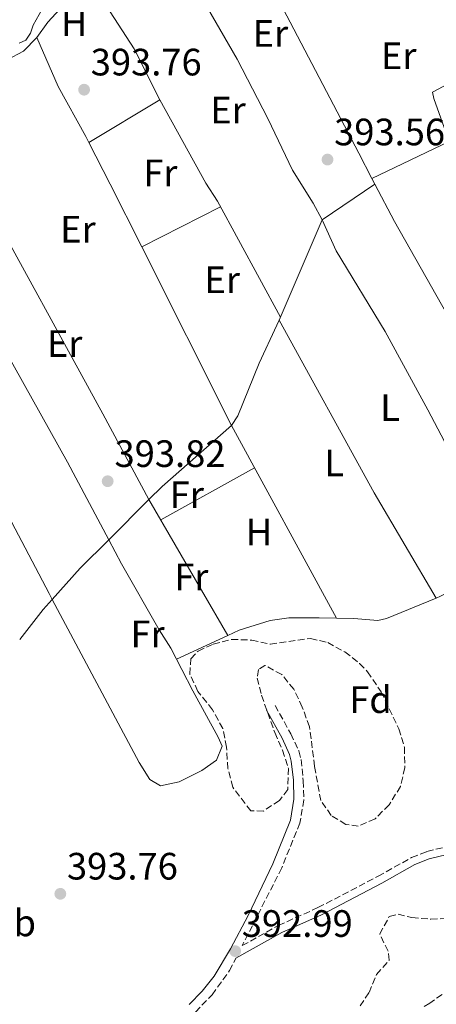
# Model space of a CAD drawing. Units: metres. Extents: x 594771 to 598249, y 4657360 to 4659720.
# Drawn here: x 596947 to 597057, y 4657633 to 4657891 of the extents above; entities that cross this region are included whole.
import ezdxf
from ezdxf.enums import TextEntityAlignment as Align

# ---------------------------------------------------------------- set-up
doc = ezdxf.new("R2010")
doc.units = ezdxf.units.M
doc.header["$MEASUREMENT"] = 0
doc.linetypes.add('DGN Style 3', pattern=[2.435890702152634, 1.739921930109024, -0.6959687720436097])
for name, color, linetype, lineweight in [('Camino', 7, 'DGN Style 3', 0), ('Cota de punto acotado terreno', 7, 'Continuous', 0), ('Curva de nivel intermedia', 30, 'Continuous', 0), ('Embalse', 142, 'Continuous', 13), ('Etiqueta de uso rústico', 92, 'Continuous', 0), ('Etiqueta de zona arbolada', 92, 'Continuous', 0), ('Línea de cambio de uso (parcela vista)', 92, 'Continuous', 0), ('Margen derecho', 7, 'Continuous', 0), ('Punto acotado terreno (símbolo)', 7, 'Continuous', 0), ('Zona arbolada', 92, 'DGN Style 3', 0)]:
    doc.layers.add(name, color=color, linetype=linetype, lineweight=lineweight)
doc.styles.add('Style-Arial', font='arial.ttf')

# ---------------------------------------------------------------- blocks, each defined once
blk = doc.blocks.new('5PATER')
at = {"layer": 'Embalse', "linetype": 'Continuous', "lineweight": 0}
h = blk.add_hatch(color=51, dxfattribs=at)
edge = h.paths.add_edge_path()
edge.add_ellipse((0, 0), major_axis=(-0.1095731443231308, -0.1110710700762829), ratio=0.9994222409660317, start_angle=0, end_angle=360)

msp = doc.modelspace()

# ---------------------------------------------------------------- linework, layer by layer
at = {"layer": 'Camino', "color": 7, "linetype": 'DGN Style 3', "lineweight": 0}
for points in [[(597014.4800000007, 4657711.390000002, 392.4299999999931), (597018.6200000002, 4657703.930000001, 392.6000000000058), (597020.739999997, 4657699.410000001, 392.8800000000047), (597021.3099999991, 4657697.160000001, 392.9600000000065), (597021.9100000004, 4657691.539999999, 393.1499999999943), (597022.0599999981, 4657686.550000003, 393.3699999999953), (597021.010000002, 4657680.469999999, 393.4499999999972), (597016.2499999988, 4657668.710000001, 393.4499999999972), (597005.8599999996, 4657648.270000001, 392.9900000000054), (597015.339999999, 4657653.57, 393.0299999999989), (597025.7699999984, 4657658.250000001, 392.9799999999959), (597041.5699999989, 4657666.489999999, 392.8999999999942), (597050.3799999978, 4657671.430000001, 392.7400000000052), (597054.4099999999, 4657672.989999999, 392.6600000000035), (597059.3899999999, 4657674.230000002, 392.4499999999972)], [(596993.5899999985, 4657630.840000001, 393.25), (596997.9099999992, 4657635.38, 393.070000000007), (597002.519999998, 4657641.710000004, 392.9199999999984), (597004.199999999, 4657645.010000002, 392.9799999999959)]]:
    msp.add_polyline3d(points, dxfattribs=at)
at = {"layer": 'Curva de nivel intermedia', "color": 30, "linetype": 'Continuous', "lineweight": 0, "elevation": 395.0000000000001, "flags": 128}
msp.add_lwpolyline([(596953.2500000001, 4657894.220000001), (596950.8700000019, 4657890.03), (596950.2200000016, 4657887.969999999), (596949.0200000012, 4657886.099999999), (596947.2000000017, 4657885.289999999)], dxfattribs=at)
at = {"layer": 'Línea de cambio de uso (parcela vista)', "color": 92, "linetype": 'Continuous', "lineweight": 0, "extrusion": (-0.02051786368085284, -0.01106504190733429, 0.9997282541358741), "elevation": -63394.21919128098, "flags": 128}
msp.add_lwpolyline([(-3816374.330085158, 2735632.639314677), (-3816352.9883942, 2735634.355218843), (-3816337.972569895, 2735633.926242801)], dxfattribs=at)
at = {"layer": 'Línea de cambio de uso (parcela vista)', "color": 92, "linetype": 'Continuous', "lineweight": 0, "extrusion": (-0.007483864813122558, -0.00450722313314841, 0.9999618376253601), "elevation": -25067.56549264411, "flags": 128}
msp.add_lwpolyline([(596951.8014296041, 4657793.54690776), (596970.432029827, 4657804.766921728)], dxfattribs=at)
at = {"layer": 'Línea de cambio de uso (parcela vista)', "color": 92, "linetype": 'Continuous', "lineweight": 0, "extrusion": (-0.06138174920211565, -0.02988617120966766, 0.9976668269694624), "elevation": -175455.2158804527, "flags": 128}
msp.add_lwpolyline([(-3926487.294628278, 2569765.547430484), (-3926505.722876592, 2569765.318928699), (-3926517.992374116, 2569765.064061325)], dxfattribs=at)
at = {"layer": 'Línea de cambio de uso (parcela vista)', "color": 92, "linetype": 'Continuous', "lineweight": 0, "flags": 128}
for points, elevation in [([(597039.9504000006, 4657849.790200001), (597060.29, 4657859.470000001)], 393.179999999993), ([(596979.4400000004, 4657831.83), (596979.4420999996, 4657831.8311)], 394.1100000000006)]:
    msp.add_lwpolyline(points, dxfattribs=dict(at, elevation=elevation))
at = {"layer": 'Línea de cambio de uso (parcela vista)', "color": 92, "linetype": 'Continuous', "lineweight": 0, "extrusion": (0.01118798819895694, -0.02139702745694599, 0.9997084555689557), "elevation": -92590.96928648706, "flags": 128}
msp.add_lwpolyline([(2687329.787815459, 3849897.018011585), (2687329.78781546, 3849895.290979769)], dxfattribs=at)
at = {"layer": 'Línea de cambio de uso (parcela vista)', "color": 92, "linetype": 'Continuous', "lineweight": 0, "extrusion": (0.0004944409664459247, 0.000333896443063803, 0.9999998220206323), "elevation": 2244.010301999746, "flags": 128}
msp.add_lwpolyline([(597026.5924197652, 4657838.39037678), (597040.4828230116, 4657847.770577301)], dxfattribs=at)
at = {"layer": 'Línea de cambio de uso (parcela vista)', "color": 92, "linetype": 'Continuous', "lineweight": 0, "extrusion": (0.002303566667435997, 0.00117237723899835, 0.9999966595505297), "elevation": 7230.026649325206, "flags": 128}
msp.add_lwpolyline([(596976.9503247942, 4657826.555800104), (596997.638308119, 4657837.084707338)], dxfattribs=at)
at = {"layer": 'Línea de cambio de uso (parcela vista)', "color": 92, "linetype": 'Continuous', "lineweight": 0, "extrusion": (0.003408973244176132, 0.00793288190681207, 0.999962723448266), "elevation": 39378.89969648706, "flags": 128}
msp.add_lwpolyline([(597010.758795591, 4657646.77733373), (597022.0489716912, 4657673.049260398)], dxfattribs=at)
at = {"layer": 'Línea de cambio de uso (parcela vista)', "color": 92, "linetype": 'Continuous', "lineweight": 0, "extrusion": (-0.0003795433074220868, 0.0007556290327835043, 0.9999996424857575), "elevation": 3687.118868586316, "flags": 128}
msp.add_lwpolyline([(597003.1165969374, 4657783.453645628), (596979.548681783, 4657830.374759023)], dxfattribs=at)
at = {"layer": 'Línea de cambio de uso (parcela vista)', "color": 92, "linetype": 'Continuous', "lineweight": 0, "extrusion": (0.4369683640484778, 0.2416153474377966, 0.8664183012282867), "elevation": 1386617.141851463, "flags": 128}
msp.add_lwpolyline([(3787296.595512853, -2405269.932003743), (3787244.774432374, -2405269.791812765), (3787212.704140521, -2405270.792976624)], dxfattribs=at)
at = {"layer": 'Línea de cambio de uso (parcela vista)', "color": 92, "linetype": 'Continuous', "lineweight": 0, "extrusion": (-0.03022137928917821, 0.03683854802970599, 0.9988641497285419), "elevation": 153937.4810216993, "flags": 128}
msp.add_lwpolyline([(-3415740.61207451, -3218724.140893103), (-3415745.447155506, -3218724.610999147), (-3415769.714651907, -3218725.450474229)], dxfattribs=at)
at = {"layer": 'Línea de cambio de uso (parcela vista)', "color": 92, "linetype": 'Continuous', "lineweight": 0, "extrusion": (0.006636910374579585, -0.01217528107457344, 0.9999038523535326), "elevation": -52353.47289002736, "flags": 128}
msp.add_lwpolyline([(597014.8579081392, 4657442.058258248), (596987.2432064045, 4657492.712012779)], dxfattribs=at)
at = {"layer": 'Línea de cambio de uso (parcela vista)', "color": 92, "linetype": 'Continuous', "lineweight": 0, "extrusion": (0.005583605794306582, 0.003108305541521777, 0.9999795806830231), "elevation": 18205.20934051917, "flags": 128}
msp.add_lwpolyline([(596997.5636812404, 4657739.703224851), (596972.9530598216, 4657726.003158669)], dxfattribs=at)
at = {"layer": 'Línea de cambio de uso (parcela vista)', "color": 92, "linetype": 'Continuous', "lineweight": 0, "extrusion": (0.003265625424893162, 0.003254810867760538, 0.9999893708919109), "elevation": 17503.87122555279, "flags": 128}
msp.add_lwpolyline([(596966.3001357536, 4657722.606251448), (596976.869104075, 4657733.140107246)], dxfattribs=at)
at = {"layer": 'Línea de cambio de uso (parcela vista)', "color": 92, "linetype": 'Continuous', "lineweight": 0, "extrusion": (0.00523469477220699, -0.009009790068838362, 0.9999457093530415), "elevation": -38446.28511087671, "flags": 128}
msp.add_lwpolyline([(596991.8277440243, 4657572.414166386), (596971.0960770571, 4657608.094914633)], dxfattribs=at)
at = {"layer": 'Línea de cambio de uso (parcela vista)', "color": 92, "linetype": 'Continuous', "lineweight": 0, "extrusion": (-0.007427627432464719, 0.01397816847264238, 0.9998747127299876), "elevation": 61067.03811460207, "flags": 128}
msp.add_lwpolyline([(596942.3978017427, 4657340.620495314), (596949.7286500463, 4657348.844698815), (596957.2289805886, 4657356.321929336)], dxfattribs=at)
at = {"layer": 'Línea de cambio de uso (parcela vista)', "color": 92, "linetype": 'Continuous', "lineweight": 0, "extrusion": (-0.09249686115696497, 0.2216877202978184, 0.9707208071043216), "elevation": 977719.6521371211, "flags": 128}
msp.add_lwpolyline([(-2344574.256019997, -3949450.787488589), (-2344554.516156901, -3949449.213869199), (-2344553.237829331, -3949449.220946323)], dxfattribs=at)
at = {"layer": 'Línea de cambio de uso (parcela vista)', "color": 92, "linetype": 'Continuous', "lineweight": 0, "extrusion": (0.04852427174181922, -0.03593514945269284, 0.9981753653971526), "elevation": -138016.0314417245, "flags": 128}
msp.add_lwpolyline([(4098338.049948906, 2288090.893890567), (4098348.038126363, 2288090.56266394), (4098351.582615319, 2288090.239717978)], dxfattribs=at)
at = {"layer": 'Línea de cambio de uso (parcela vista)', "color": 92, "linetype": 'Continuous', "lineweight": 0, "extrusion": (0.0106312371349755, -0.01816168568300798, 0.9997785404629025), "elevation": -77851.64618390796, "flags": 128}
msp.add_lwpolyline([(2868262.811421596, 3717260.05517887), (2868262.811421596, 3717260.050427028)], dxfattribs=at)
at = {"layer": 'Línea de cambio de uso (parcela vista)', "color": 92, "linetype": 'Continuous', "lineweight": 0, "extrusion": (0.02453289355096909, 0.01126093482184633, 0.9996355978460126), "elevation": 67490.22457727928, "flags": 128}
msp.add_lwpolyline([(3984037.947411832, -2484702.166379602), (3984037.947411831, -2484687.296362408)], dxfattribs=at)
at = {"layer": 'Línea de cambio de uso (parcela vista)', "color": 92, "linetype": 'Continuous', "lineweight": 0}
for points in [[(597001.4100000003, 4657922.300000001, 394.1600000000035), (597010.1399999997, 4657907.42, 393.9400000000023), (597015.6399999997, 4657896.199999999, 393.8800000000047), (597036.4900000002, 4657856.41, 393.7899999999936), (597039.9504000006, 4657849.790200001, 393.6094000000012)], [(596951.8700000001, 4657886.800000001, 394.320000000007), (596954.79, 4657890.880000001, 394.2799999999988), (596960.04, 4657896.560000001, 394.2400000000052), (596965.0499999998, 4657901.060000001, 394.2400000000052), (596973.2599999999, 4657909.42, 394.0800000000018), (596978.1200000001, 4657913.17, 394.1000000000058), (596984.4800000006, 4657916.52, 394.179999999993)], [(597026.8600000005, 4657838.880000001, 393.5800000000018), (597024.4699999997, 4657843.279999999, 393.75), (597019.0899999999, 4657851.949999999, 393.8999999999942), (597012.5899999999, 4657865.58, 393.8000000000029), (597004.54, 4657881.119999999, 393.7200000000012), (596994.4699999997, 4657898.609999999, 393.6499999999942), (596984.4800000006, 4657916.52, 394.179999999993)], [(597060.29, 4657859.470000001, 393.1699999999983), (597056.2300000006, 4657870.810000001, 393.0500000000029), (597055.8700000001, 4657872.470000001, 393.0099999999948), (597066.6900000004, 4657878.24, 392.7200000000012), (597094.4400000004, 4657891.130000001, 393.1999999999971)], [(596924.9800000006, 4657870.520099999, 394.1345000000001), (596926.25, 4657870.949999999, 394.1199999999953), (596939.6699999999, 4657878.67, 394), (596948.4000000004, 4657883.199999999, 394.2400000000052), (596951.8700000001, 4657886.800000001, 394.320000000007)], [(596965.5702999998, 4657859.220100001, 394.0725999999996), (596964.7400000002, 4657860.84, 394.070000000007), (596957.4699999997, 4657873.980000001, 393.9799999999959), (596951.8700000001, 4657886.800000001, 394.320000000007)], [(596981.3397000004, 4657765.440300001, 394.2100000000065), (596969.2199999997, 4657787.960000001, 394.3300000000018), (596936.9900000002, 4657846.600000001, 394.0500000000029), (596934.2800000003, 4657850.800000001, 394.1300000000047), (596924.9800000006, 4657870.520099999, 394.1300000000047)], [(596984.2000000002, 4657870.439999999, 394.2599999999948), (596996.2800000003, 4657848.529999999, 394.1399999999995), (596999.3300000001, 4657843.84, 394.0599999999977), (597015.8799999999, 4657813.34, 393.820000000007)], [(596970.7708999999, 4657754.906500001, 394.2572999999975), (596959.9000000004, 4657775.26, 394.1199999999953), (596941.29, 4657808.57, 394), (596932.2699999996, 4657826.42, 394.1900000000023), (596926.2199999997, 4657836.600000001, 394.5), (596916.0499999998, 4657854.970000001, 394.4900000000052), (596913.3600000005, 4657860.560000001, 394.4499999999971)], [(597040.7504000004, 4657848.260199999, 393.5676999999997), (597045.8799999999, 4657838.449999999, 393.3000000000029), (597069.4500000002, 4657796.91, 392.9199999999983), (597085.0099999999, 4657766.550000001, 392.820000000007), (597089.6100000005, 4657755.07, 392.8600000000006), (597083.8202999998, 4657752.135199999, 392.8500000000058)], [(597075.6294999998, 4657749.050899999, 393.0099999999948), (597054.6100000005, 4657788.980000001, 393.4600000000065), (597043.4299999997, 4657809.619999999, 393.5399999999936), (597030.5700000003, 4657830.82, 393.4600000000065), (597026.8600000005, 4657838.880000001, 393.5800000000018)], [(597003.0099999999, 4657784.91, 394.1499999999942), (597004.6799999997, 4657787.41, 394.070000000007), (597010.3499999996, 4657801.300000001, 393.9499999999971), (597014.9699999997, 4657811.210000001, 393.8399999999965), (597015.5706000002, 4657812.608899999, 393.8269)], [(596920.1062000003, 4657804.797700001, 393.747199999998), (596929.3899999997, 4657787.710000001, 393.7400000000052), (596943.5, 4657762.91, 393.6199999999953), (596955.0999999996, 4657740.779999999, 394.3999999999942), (596955.9385000002, 4657739.206599999, 394.375199999995)], [(596955.9385000002, 4657739.206599999, 394.375199999995), (596978.7599999999, 4657696.380000001, 393.6999999999971), (596981.5899999999, 4657691.92, 393.6999999999971), (596984.4000000004, 4657690.210000001, 393.6999999999971), (596989.2699999996, 4657691.33, 393.6999999999971), (596995.2400000002, 4657694.310000001, 393.6600000000035), (596999.0999999996, 4657696.949999999, 393.6999999999971), (597000.5499999998, 4657700.699999999, 393.7799999999988), (596999.5300000003, 4657703.039999999, 393.8999999999942), (596992.9100000003, 4657715.199999999, 394.3099999999977), (596987.0499999998, 4657726.449999999, 394.1499999999942), (596984.0499999998, 4657731.199999999, 394.2299999999959), (596974.1500000004, 4657748.58, 394.3000000000029), (596970.7708999999, 4657754.906500001, 394.2572999999975)], [(597056.8175999997, 4657739.554099999, 393.388300000006), (597043.79, 4657734.199999999, 393.3699999999953), (597041.4900000002, 4657733.699999999, 393.3899999999995), (597035.1900000004, 4657734.16, 393.3899999999995), (597026.0599999996, 4657734.350000001, 393.3099999999977), (597018.1100000005, 4657734.359999999, 393.5899999999965), (597013.1799999997, 4657733.66, 393.6399999999995), (597005.0499999998, 4657731.130000001, 393.6999999999971), (597002.0694000004, 4657729.761, 393.7885999999999)]]:
    msp.add_polyline3d(points, dxfattribs=at)
at = {"layer": 'Margen derecho', "color": 7, "linetype": 'Continuous', "lineweight": 0}
for points in [[(596991.9099999998, 4657632.850000002, 393.25), (596995.3299999974, 4657636.350000002, 393.1000000000059), (596998.4499999977, 4657640.250000001, 392.9700000000012), (597002.7800000019, 4657647.399999999, 392.9400000000024), (597007.4099999985, 4657656.219999999, 393.1399999999995), (597013.8799999994, 4657669.780000002, 393.4499999999972), (597018.4999999995, 4657681.190000002, 393.4499999999972), (597019.4499999996, 4657686.720000001, 393.3699999999953), (597019.3700000013, 4657691.7, 393.1699999999984), (597018.7499999999, 4657696.710000002, 392.9600000000065), (597018.2800000005, 4657698.52, 392.8800000000047), (597016.3099999991, 4657702.750000001, 392.6000000000058), (597012.1999999986, 4657710.13, 392.4299999999931)], [(597004.199999999, 4657645.010000002, 392.9799999999959), (597016.2499999988, 4657651.750000001, 393.0299999999989), (597026.6600000003, 4657656.410000001, 392.9799999999959), (597042.5399999989, 4657664.699999999, 392.8999999999942), (597051.2499999994, 4657669.580000003, 392.7400000000052), (597055.0300000013, 4657671.04, 392.6600000000035), (597059.6900000017, 4657672.2, 392.4499999999972), (597064.6900000018, 4657672.480000002, 392.320000000007), (597071.1600000004, 4657672.110000002, 392.1300000000049), (597076.1400000004, 4657672.5, 392), (597083.5599999991, 4657674.270000001, 391.7599999999947), (597102.9299999991, 4657683.79, 391.1499999999941), (597109.6799999992, 4657686.510000003, 391.1499999999941), (597114.0300000012, 4657688.969999999, 391.199999999997), (597126.2100000007, 4657696.670000004, 391.2299999999959), (597145.9400000006, 4657710.200000001, 390.9499999999971)]]:
    msp.add_polyline3d(points, dxfattribs=at)
at = {"layer": 'Zona arbolada', "color": 92, "linetype": 'DGN Style 3', "lineweight": 0}
msp.add_polyline3d([(597028.3200000003, 4657727.869999999, 402.4400000000023), (597032.8099999996, 4657725.42, 402.4499999999971), (597036.7199999997, 4657722.390000001, 402.4700000000012), (597038.79, 4657720.230000001, 402.4799999999959), (597042.3899999997, 4657714.9, 402.4400000000023), (597047.0199999996, 4657705.26, 402.4400000000023), (597048.5, 4657700.41, 402.4400000000023), (597048.5899999999, 4657694.970000001, 402.4400000000023), (597047.4600000001, 4657690.100000001, 402.4400000000023), (597044.4600000001, 4657685.279999999, 402.4400000000023), (597040.7699999996, 4657681.58, 402.4400000000023), (597036.3600000005, 4657679.67, 402.4400000000023), (597033.0700000003, 4657680.130000001, 402.4400000000023), (597029.25, 4657682.49, 402.4400000000023), (597026.5099999999, 4657686.390000001, 402.4799999999959), (597024.8700000001, 4657695.390000001, 402.4400000000023), (597023.5499999998, 4657705.76, 402.4799999999959), (597021.6500000004, 4657710.890000001, 402.4799999999959), (597019.4199999999, 4657715.640000001, 402.4799999999959), (597016.2400000002, 4657719.49, 402.4799999999959), (597011.8399999999, 4657721.890000001, 402.4799999999959), (597010.1699999999, 4657720.810000001, 402.4799999999959), (597009.7599999999, 4657718.550000001, 402.4799999999959), (597010.9100000003, 4657714.029999999, 402.4799999999959), (597014.4299999997, 4657704.220000001, 402.4400000000023), (597016.4500000002, 4657699.609999999, 402.4799999999959), (597017.9800000006, 4657694.84, 402.4400000000023), (597017.7999999998, 4657689.32, 402.4400000000023), (597015.6100000005, 4657686.41, 402.4400000000023), (597011.4400000004, 4657683.630000001, 402.4400000000023), (597008.0899999999, 4657683.65, 402.4400000000023), (597003.3600000005, 4657689.92, 402.4400000000023), (597002.0899999999, 4657694.76, 402.4400000000023), (597001.7300000006, 4657700.41, 402.4799999999959), (597000.7300000006, 4657705.300000001, 402.4400000000023), (596998.0700000003, 4657710.25, 402.4400000000023), (596994.1799999997, 4657715.07, 402.4400000000023), (596992.0899999999, 4657719.609999999, 402.4400000000023), (596992.3700000001, 4657723.609999999, 402.4400000000023), (596994.2300000006, 4657725.66, 402.4400000000023), (596998.2400000002, 4657727.5, 402.4400000000023), (597003.0899999999, 4657728.720000001, 402.4400000000023), (597008.3600000005, 4657728.539999999, 402.4400000000023), (597013.2599999999, 4657727.470000001, 402.4400000000023), (597023.8200000003, 4657728.960000001, 402.4400000000023)], close=True, dxfattribs=at)
for points in [[(597036.3600000005, 4657679.67, 402.4400000000023), (597033.0700000003, 4657680.130000001, 402.4400000000023), (597029.25, 4657682.49, 402.4400000000023), (597026.5099999999, 4657686.390000001, 402.4799999999959), (597024.8700000001, 4657695.390000001, 402.4400000000023), (597023.5499999998, 4657705.76, 402.4799999999959), (597021.6500000004, 4657710.890000001, 402.4799999999959), (597019.4199999999, 4657715.640000001, 402.4799999999959), (597016.2400000002, 4657719.49, 402.4799999999959), (597011.8399999999, 4657721.890000001, 402.4799999999959), (597010.1699999999, 4657720.810000001, 402.4799999999959), (597009.7599999999, 4657718.550000001, 402.4799999999959), (597010.9100000003, 4657714.029999999, 402.4799999999959), (597014.4299999997, 4657704.220000001, 402.4400000000023), (597016.4500000002, 4657699.609999999, 402.4799999999959), (597017.9800000006, 4657694.84, 402.4400000000023), (597017.7999999998, 4657689.32, 402.4400000000023), (597015.6100000005, 4657686.41, 402.4400000000023), (597011.4400000004, 4657683.630000001, 402.4400000000023), (597008.0899999999, 4657683.65, 402.4400000000023), (597003.3600000005, 4657689.92, 402.4400000000023), (597002.0899999999, 4657694.76, 402.4400000000023), (597001.7300000006, 4657700.41, 402.4799999999959), (597000.7300000006, 4657705.300000001, 402.4400000000023), (596998.0700000003, 4657710.25, 402.4400000000023), (596994.1799999997, 4657715.07, 402.4400000000023), (596992.0899999999, 4657719.609999999, 402.4400000000023), (596992.3700000001, 4657723.609999999, 402.4400000000023), (596994.2300000006, 4657725.66, 402.4400000000023), (596998.2400000002, 4657727.5, 402.4400000000023), (597003.0899999999, 4657728.720000001, 402.4400000000023), (597008.3600000005, 4657728.539999999, 402.4400000000023), (597013.2599999999, 4657727.470000001, 402.4400000000023), (597023.8200000003, 4657728.960000001, 402.4400000000023), (597028.3200000003, 4657727.869999999, 402.4400000000023), (597032.8099999996, 4657725.42, 402.4499999999971), (597036.7199999997, 4657722.390000001, 402.4700000000012), (597038.79, 4657720.230000001, 402.4799999999959), (597042.3899999997, 4657714.9, 402.4400000000023), (597047.0199999996, 4657705.26, 402.4400000000023), (597048.5, 4657700.41, 402.4400000000023), (597048.5899999999, 4657694.970000001, 402.4400000000023), (597047.4600000001, 4657690.100000001, 402.4400000000023), (597044.4600000001, 4657685.279999999, 402.4400000000023), (597040.7699999996, 4657681.58, 402.4400000000023), (597036.3600000005, 4657679.67, 402.4400000000023)], [(597036.8200000003, 4657632.439999999, 395.3899999999995), (597039.1799999997, 4657635.930000001, 395.6399999999995), (597041.1699999999, 4657640.689999999, 395.7200000000012), (597044.4600000001, 4657644.470000001, 395.7200000000012), (597044.1900000004, 4657646.84, 395.6999999999971), (597041.9800000006, 4657651.34, 395.6199999999953), (597044.5099999999, 4657655.930000001, 395.2599999999948), (597046.8200000003, 4657656.51, 395.2599999999948), (597050.4400000004, 4657655.640000001, 395.2599999999948), (597055.4199999999, 4657655.199999999, 395.1600000000035), (597060.5099999999, 4657655.42, 395.0599999999977)], [(597036.8200000003, 4657632.439999999, 395.3899999999995), (597039.1799999997, 4657635.930000001, 395.6399999999995), (597041.1699999999, 4657640.689999999, 395.7200000000012), (597044.4600000001, 4657644.470000001, 395.7200000000012), (597044.1900000004, 4657646.84, 395.6999999999971), (597041.9800000006, 4657651.34, 395.6199999999953), (597044.5099999999, 4657655.930000001, 395.2599999999948), (597046.8200000003, 4657656.51, 395.2599999999948), (597050.4400000004, 4657655.640000001, 395.2599999999948), (597055.4199999999, 4657655.199999999, 395.1600000000035), (597060.5099999999, 4657655.42, 395.0599999999977)], [(597058.3899999997, 4657635.430000001, 395.8699999999953), (597055.1399999997, 4657633.189999999, 395.8699999999953), (597053.2100000001, 4657632, 396.2799999999988)], [(597058.3899999997, 4657635.430000001, 395.8699999999953), (597055.1399999997, 4657633.189999999, 395.8699999999953), (597053.2100000001, 4657632, 396.2799999999988)]]:
    msp.add_polyline3d(points, dxfattribs=at)

# ---------------------------------------------------------------- block references
at = {"layer": 'Punto acotado terreno (símbolo)', "color": 7, "linetype": 'Continuous', "lineweight": 0, "xscale": 10, "yscale": 10, "zscale": 10}
for p in [(596964.3000000009, 4657873.100000003, 393.75), (597028.2699999996, 4657854.75, 393.5599999999977), (596970.4899999979, 4657770.260000003, 393.8200000000075), (596958.0500000013, 4657661.890000002, 393.75), (597004.010000001, 4657646.830000004, 392.9900000000057)]:
    msp.add_blockref('5PATER', p, dxfattribs=at)

# ---------------------------------------------------------------- texts
at = {"layer": 'Cota de punto acotado terreno', "color": 7, "linetype": 'Continuous', "lineweight": 0, "style": 'Style-Arial'}
for s, p in [('393.76', (596966.0399999978, 4657876.850000001, 393.75)), ('393.56', (597030.0100000012, 4657858.5, 393.5599999999977)), ('393.82', (596972.2899999997, 4657774.010000003, 393.820000000007)), ('393.76', (596959.7800000015, 4657665.640000001, 393.75)), ('392.99', (597005.7399999992, 4657650.580000001, 392.9900000000052))]:
    msp.add_text(s, height=7.000000000000002, dxfattribs=at).set_placement(p)
at = {"layer": 'Etiqueta de uso rústico', "color": 92, "linetype": 'Continuous', "lineweight": 0, "style": 'Style-Arial'}
for s, p in [('H', (596961.6716459881, 4657890.720009997, 394.2700000000041)), ('Er', (597013.2654566084, 4657887.87001, 393.8000000000029)), ('Er', (597047.0054566063, 4657882.00001, 393.5299999999988)), ('Er', (597002.1054566082, 4657867.750009998, 394.0200000000041)), ('Fr', (596984.3336852671, 4657851.250009998, 394.1300000000047)), ('Er', (596962.6654566084, 4657836.430009998, 394.1199999999953)), ('Er', (597000.5954566072, 4657823.180009998, 393.9700000000012)), ('Er', (596959.1654566082, 4657806.410009998, 394.1999999999971)), ('L', (597044.7014203774, 4657789.600009999, 393.679999999993)), ('L', (597030.03142038, 4657775.070009999, 393.9199999999983)), ('Fr', (596991.2936852698, 4657766.720009997, 394.1499999999942)), ('H', (597010.2716459899, 4657756.900009996, 393.8399999999965)), ('Fr', (596992.4636852666, 4657745.140009999, 394.070000000007)), ('Fr', (596980.9736852676, 4657730.150009998, 394.2200000000012)), ('Mb', (596944.8202462428, 4657654.250009998, 393.7799999999988))]:
    msp.add_text(s, height=7.000000000000002, dxfattribs=at).set_placement(p, align=Align.MIDDLE_CENTER)
at = {"layer": 'Etiqueta de zona arbolada', "color": 92, "linetype": 'Continuous', "lineweight": 0, "style": 'Style-Arial'}
msp.add_text('Fd', height=7.000000000000002, dxfattribs=at).set_placement((597039.5774413652, 4657712.89001, 393), align=Align.MIDDLE_CENTER)

doc.saveas('drawing.dxf')
